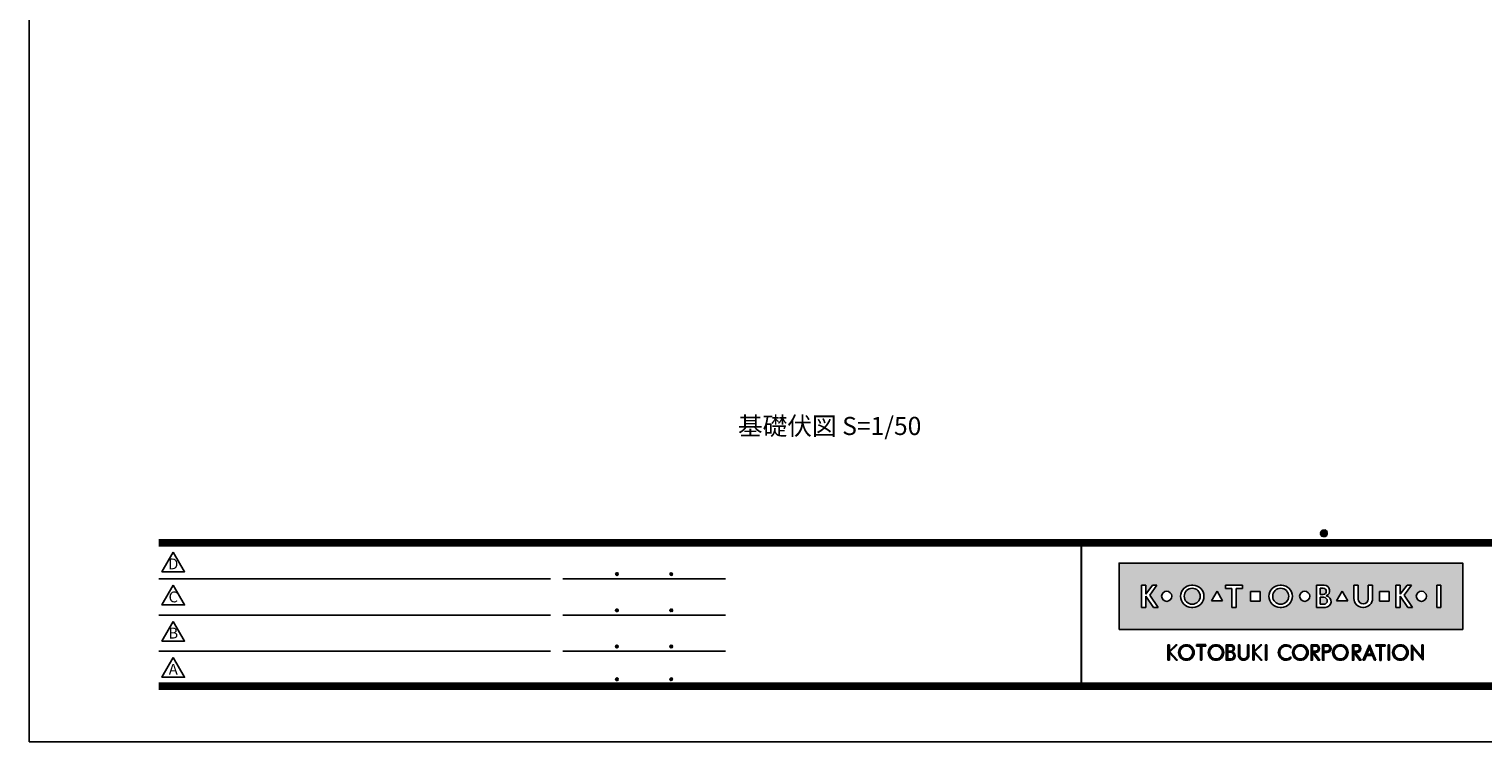
# Model space of a CAD drawing. Extents: x 0 to 21000, y 0 to 14850.
# Drawn here: x 0 to 12056, y 0 to 5911 of the extents above; entities that cross this region are included whole.
import ezdxf
from ezdxf.enums import TextEntityAlignment as Align

# ---------------------------------------------------------------- set-up
doc = ezdxf.new("R2010")
doc.units = 0
doc.header["$LTSCALE"] = 15
doc.layers.get('0').update_dxf_attribs({"linetype": 'CONTINUOUS'})
doc.layers.get('DEFPOINTS').update_dxf_attribs({"linetype": 'CONTINUOUS'})
doc.layers.add('P902', color=185, linetype='CONTINUOUS')
doc.layers.add('P_5DRAWFRAME', color=104, linetype='CONTINUOUS')
doc.styles.add('BIGFONT', font='simplex.shx', dxfattribs={"bigfont": 'bigfont.shx'})

# ---------------------------------------------------------------- blocks, each defined once
blk = doc.blocks.new('DFP3')
h = blk.add_hatch(color=83)
h.paths.add_polyline_path([(180.7771999999999, 29.65329999999994), (180.7771999999999, 18.64834950495063), (237.7772, 18.64834950495063), (237.7772, 29.65329999999994)])
h.paths.add_polyline_path([(204.1796504950495, 24.95080000000035), (204.1796504950495, 23.35084950495056), (202.5796999999999, 23.35084950495056), (202.5796999999999, 24.95080000000001)], flags=16)
h.paths.add_polyline_path([(207.4712594059405, 25.98498316831709), (207.697001980198, 25.98498316831709, -1), (207.697001980198, 22.31666633663386), (207.4712594059405, 22.31666633663386, -1)], flags=16)
h.paths.add_polyline_path([(208.9103683168316, 24.15082475247547, -1), (206.2578930693068, 24.15082475247547, -1)], flags=0)
h.paths.add_polyline_path([(201.2633386138613, 25.9849831683171), (201.2633386138613, 25.42062673267328), (200.2192792079208, 25.42062673267328), (200.2192792079208, 22.31666633663386), (199.4856158415841, 22.31666633663386), (199.4856158415841, 25.42062673267328), (198.4415564356435, 25.42062673267328), (198.4415564356435, 25.98498316831709)], flags=16)
h.paths.add_polyline_path([(212.4028175742573, 24.15082475247547, -1), (210.7228695544553, 24.15082475247547, -1)], flags=16)
h.paths.add_polyline_path([(197.9543973209085, 23.40117101048351), (196.1069333721607, 23.40117101048351), (197.0306653465346, 25.00112150553295)], flags=16)
h.paths.add_polyline_path([(213.5098732673266, 25.9849831683171), (214.7937841584158, 25.98498316831709, -0.8268396299405429), (215.132258940184, 24.21557239597574, -0.9235794106673716), (214.9811397058823, 22.31666633663386), (213.5098732673266, 22.31666633663386)], flags=16)
h.paths.add_polyline_path([(193.0237346534653, 22.31666633663386), (192.7979920792079, 22.31666633663386, -1), (192.7979920792079, 25.98498316831709), (193.0237346534653, 25.98498316831709, -1)], flags=16)
h.paths.add_polyline_path([(214.1588831683168, 25.47706237623782), (214.6385861386138, 25.47706237623782, -1), (214.6385861386138, 24.46122079207927), (214.1588831683168, 24.46122079207927)], flags=0)
h.paths.add_polyline_path([(214.1588831683168, 23.98151782178226), (214.7373485148514, 23.98151782178226, -1.000000696587788), (214.7373485148514, 22.82458712871313), (214.1588831683167, 22.82458712871313)], flags=0)
h.paths.add_polyline_path([(194.237100990099, 24.15082475247547, -1), (191.5846257425742, 24.15082475247547, -1)], flags=0)
h.paths.add_polyline_path([(216.8470323820617, 23.40117101048351), (217.7707643564355, 25.001121505533), (218.6944963308095, 23.40117101048351)], flags=16)
h.paths.add_polyline_path([(189.5181641089108, 24.15082475247547, -1), (187.8382160891088, 24.15082475247547, -1)], flags=16)
h.paths.add_polyline_path([(219.7177940594059, 25.98498316831709), (220.4514574257425, 25.98498316831709), (220.4514574257425, 23.69933960396035, 1.000000186147331), (222.0880910891088, 23.69933960396035), (222.0880910891088, 25.9849831683171), (222.8217544554455, 25.98498316831709), (222.8217544554455, 23.79810198019809, -0.4142135623730698), (221.3403188118811, 22.31666633663386), (221.1992297029703, 22.31666633663386, -0.4142135623731069), (219.7177940594059, 23.79810198019822)], flags=16)
h.paths.add_polyline_path([(187.0697742574257, 25.98498316831709), (185.8689092457776, 24.35977938264444), (187.267299009901, 22.31666633663386), (186.4772, 22.31666633663386), (185.2073980198019, 24.15082475247546), (185.2073980198019, 22.31666633663386), (184.5019524752474, 22.31666633663385), (184.5019524752474, 25.98498316831709), (185.2073980198019, 25.98498316831709), (185.2073980198019, 24.47750579499151), (186.3492172393709, 25.9849831683171)], flags=16)
h.paths.add_polyline_path([(223.9970267326732, 24.95080000000002), (225.5969772277228, 24.95080000000001), (225.5969772277228, 23.35084950495056), (223.9970267326732, 23.35084950495056)], flags=16)
h.paths.add_polyline_path([(226.687596039604, 25.98498316831709), (227.3930415841584, 25.9849831683171), (227.3930415841584, 24.4775057949916), (228.5348608037275, 25.98498316831709), (229.2554178217821, 25.98498316831709), (228.0545528101339, 24.35977938264445), (229.4529425742574, 22.31666633663386), (228.6628435643564, 22.31666633663386), (227.3930415841584, 24.15082475247553), (227.3930415841584, 22.31666633663386), (226.6875960396039, 22.31666633663386)], flags=16)
h.paths.add_polyline_path([(231.7602433168317, 24.15082475247547, -1), (230.0802952970297, 24.15082475247547, -1)], flags=16)
h.paths.add_polyline_path([(233.4880910891088, 25.9849831683171), (234.1653188118812, 25.98498316831709), (234.1653188118811, 22.31666633663385), (233.4880910891088, 22.31666633663386)], flags=16)
for points in [[(188.8907171647544, 13.53735916098693), (189.1165651408755, 13.53735916098692), (189.1165651408755, 14.76717399791187), (190.2463262212482, 13.53735916098693), (190.4721733674334, 13.53735916098693), (189.1998782596873, 14.92233052091695), (190.3994002936616, 16.11713949004919), (190.1735531486242, 16.11713949004919), (189.1165651408755, 15.06430434153457), (189.1165651408755, 16.12412506081215), (188.8907171647544, 16.12412506081215)], [(193.62009298013, 16.12870630717222), (193.6200929801299, 15.89827044520378), (194.2868303126868, 15.89827044520378), (194.2868303126868, 13.53735252149947), (194.5126782888079, 13.53735252149946), (194.5126782888079, 15.89827044520378), (195.1794156213647, 15.89827044520378), (195.1794156213646, 16.12870630717222)], [(200.7873865153659, 16.1241184213247), (200.5615393691806, 16.1241184213247), (200.5615393691806, 14.41141449004919, 0.9993112080576029), (202.3096508572413, 14.41020999000819), (202.3096508572412, 16.1241184213247), (202.0838037110561, 16.1241184213247), (202.0838037110561, 14.41141449004919, -1), (200.7873865153659, 14.41141449004919)], [(209.2881845934089, 13.81794368446969), (209.2881845934089, 14.12892027475158, -2.667269372855936), (209.2881845934089, 15.53256394704789), (209.2881845934089, 15.84354053732978, 2.071285835562603)], [(223.371153347049, 16.10296667409115), (223.371153347049, 15.87711952790606), (224.0378906796058, 15.87711952790607), (224.0378906796058, 13.51620741375338), (224.263738655727, 13.51620741375338), (224.263738655727, 15.87711952790607), (224.9304759882837, 15.87711952790607), (224.9304759882837, 16.10296667409115)]]:
    blk.add_hatch(color=0).paths.add_polyline_path(points)
h = blk.add_hatch(color=0)
h.paths.add_polyline_path([(190.6519715182779, 14.830738791156, 1), (193.2387307786157, 14.830738791156, 1)])
h.paths.add_polyline_path([(193.0128836324305, 14.830738791156, -1.00000013533277), (190.8778186644631, 14.830738791156, -1.00000013533277)], flags=16)
h = blk.add_hatch(color=0)
h.paths.add_polyline_path([(195.5607786528149, 14.830738791156, 1), (198.1475379131527, 14.830738791156, 1)])
h.paths.add_polyline_path([(197.9216907669675, 14.830738791156, -1.00000013533277), (195.7866257990001, 14.830738791156, -1.00000013533277)], flags=16)
h = blk.add_hatch(color=0)
edge = h.paths.add_edge_path(flags=16)
edge.add_line((198.7944098991748, 15.89827044520379), (199.2657164076198, 15.89827127513954))
edge.add_arc((199.2657171527633, 15.47511681969394), 0.4231544554462469, -90.00010089361018, 90.00010089361012, ccw=False)
edge.add_line((199.2657164076198, 15.05196236424835), (198.7944098991748, 15.05196236424835))
edge.add_line((198.7944098991748, 15.05196236424835), (198.7944098991748, 15.89827044520379))
edge = h.paths.add_edge_path(flags=16)
edge.add_line((198.7944098991748, 14.87128448131298), (199.2657164076198, 14.87128448131298))
edge.add_arc((199.2657164076198, 14.31724539424268), 0.5540390870702971, -90, 90, ccw=False)
edge.add_line((199.2657164076198, 13.76320630717238), (198.7944098991748, 13.76320630717238))
edge.add_line((198.7944098991748, 13.76320630717238), (198.7944098991748, 14.87128448131298))
edge = h.paths.add_edge_path()
edge.add_line((198.5685627529896, 16.1241184213247), (199.3334707174625, 16.1241184213247))
edge.add_arc((199.3334707174625, 15.54287112953676), 0.5812472917879354, -90, 90, ccw=False)
edge.add_arc((199.3334707174625, 14.24949149936813), 0.7121323383808971, -90, 90, ccw=False)
edge.add_line((199.3334707174625, 13.53735916098724), (198.5685627529896, 13.53735916098692))
edge.add_line((198.5685627529896, 13.53735916098692), (198.5685627529896, 16.1241184213247))
h = blk.add_hatch(color=0)
h.paths.add_polyline_path([(203.266972828703, 14.92233052091694), (204.4735004932343, 16.1241184213247), (204.247653347049, 16.1241184213247), (203.1836588799552, 15.06430434153459), (203.1836588799553, 16.1241184213247), (202.9712907232867, 16.1241184213247), (202.9712907232867, 13.53735916098692), (203.1836588799553, 13.53735916098692), (203.1836588799552, 14.76717399791191), (204.313419960328, 13.53735916098693), (204.5392679364492, 13.53735916098693)])
h.paths.add_polyline_path([(205.3050016871772, 16.1241184213247), (205.0791545409919, 16.1241184213247), (205.0791545409919, 13.53735916098692), (205.3050016871772, 13.53735916098692)])
h = blk.add_hatch(color=0)
h.paths.add_polyline_path([(209.5578390779751, 14.83074211089973, 1), (212.1446049778004, 14.83074211089973, 1)])
h.paths.add_polyline_path([(211.9187578316151, 14.83074211089973, -1.000000127167677), (209.7836862241603, 14.83074211089973, -1.000000127167677)], flags=16)
h = blk.add_hatch(color=0)
h.paths.add_polyline_path([(212.6219144128614, 13.53735916098692), (212.8477623889827, 13.53735916098692), (212.8477623889827, 14.83074211089974), (213.7832587052317, 13.53735916098692), (214.0592115736069, 13.53735916098692), (213.1511404903222, 14.83074211089974), (213.3857525899145, 14.83074211089973, 1), (213.3857525899145, 16.12412506081216), (212.6219144128615, 16.12412506081216)])
h.paths.add_polyline_path([(212.8477623889827, 15.89827708469125), (213.3857525899145, 15.89827708469124, -1), (213.3857525899144, 15.05658925708469), (212.8477623889826, 15.05658925708481)], flags=16)
h = blk.add_hatch(color=0)
edge = h.paths.add_edge_path()
edge.add_line((214.5233134082022, 16.12412506081216), (215.2871507553193, 16.12412423087619))
edge.add_arc((215.2871500526669, 15.47743317088784), 0.6466910599887343, -89.99993774613267, 89.99993774613267, ccw=False)
edge.add_line((215.2871507553193, 14.83074211089949), (214.7491605543875, 14.83074211089949))
edge.add_line((214.7491605543875, 14.83074211089949), (214.7491605543875, 13.53735916098692))
edge.add_line((214.7491605543875, 13.53735916098692), (214.5233134082022, 13.53735916098692))
edge.add_line((214.5233134082022, 13.53735916098692), (214.5233134082022, 16.12412506081216))
edge = h.paths.add_edge_path(flags=16)
edge.add_line((214.7491605543875, 15.89827708469124), (215.2871507553193, 15.89827708469124))
edge.add_arc((215.2871507553193, 15.47743317088803), 0.4208439138032176, -90, 90, ccw=False)
edge.add_line((215.2871507553193, 15.05658925708481), (214.7491605543875, 15.05658925708481))
edge.add_line((214.7491605543875, 15.05658925708481), (214.7491605543875, 15.89827708469124))
h = blk.add_hatch(color=0)
h.paths.add_polyline_path([(216.1804215910794, 14.83074211089973, 1), (218.7671874909046, 14.83074211089973, 1)])
h.paths.add_polyline_path([(218.5413403447194, 14.83074211089973, -1.000000127167677), (216.4062687372646, 14.83074211089973, -1.000000127167677)], flags=16)
h = blk.add_hatch(color=0)
h.paths.add_polyline_path([(220.0043738188021, 14.83074211089974), (220.2389859183945, 14.83074211089973, 1), (220.2389859183945, 16.12412506081216), (219.4751477413414, 16.12412506081216), (219.4751477413414, 13.53735916098692), (219.7009957174627, 13.53735916098692), (219.7009957174627, 14.83074211089975), (220.6364920337118, 13.53735916098692), (220.9124449020869, 13.53735916098692)])
h.paths.add_polyline_path([(219.7009957174626, 15.05658925708481), (219.7009957174626, 15.89827708469124), (220.2389859183945, 15.89827708469124, -1), (220.2389859183944, 15.05658925708469)], flags=16)
h = blk.add_hatch(color=0)
h.paths.add_polyline_path([(222.2898978723839, 16.12412506081215), (221.2189402427974, 13.53735916098692), (221.4633787838575, 13.53735916098693), (221.7907669317899, 14.32812626931532), (222.7890279830421, 14.32812626931532), (223.1164161309745, 13.53735916098692), (223.3608546720345, 13.53735916098692)])
h.paths.add_polyline_path([(222.2898978723839, 15.53371444636842), (222.6955232509512, 14.55397424543662), (221.8842716638807, 14.55397424543661)], flags=16)
h = blk.add_hatch(color=0)
h.paths.add_polyline_path([(225.626012097777, 16.12412506081215), (225.4001649515919, 16.12412506081215), (225.4001649515919, 13.53735916098692), (225.626012097777, 13.53735916098692)])
h.paths.add_polyline_path([(226.1408147186274, 14.83074211089973, 1), (228.7275806184527, 14.83074211089973, 1)])
h.paths.add_polyline_path([(228.5017334722675, 14.83074211089973, -1.000000127167677), (226.3666618648126, 14.83074211089973, -1.000000127167677)], flags=16)
h.paths.add_polyline_path([(229.2785510174043, 13.53735916098692), (229.5043989935255, 13.53735916098692), (229.5043989935255, 15.57938333105119), (231.2173510756454, 13.53735916098695), (231.2173510756455, 16.12412506081215), (230.9915030995243, 16.12412506081215), (230.9915030995243, 14.0821008907483), (229.2785510174043, 16.12412506081215)])
at = {"color": 0}
for p, q in [((214.1500001919297, 34.59999999999991), (214.7500001919296, 35.19999999999982)), ((214.1500001919297, 34.59999999999991), (214.7500001919296, 34)), ((214.1537481919295, 34.53303800000003), (214.8169621919295, 35.19625200000019)), ((214.1537481919295, 34.66696200000024), (214.8169621919295, 34.00374800000009)), ((214.1547661919297, 34.67547699999977), (214.6745231919297, 35.1952339999998)), ((214.1547661919297, 34.52452300000004), (214.6745231919297, 34.00476600000002)), ((214.1637421919295, 34.47232100000019), (214.8776791919295, 35.18625800000018)), ((214.1637421919295, 34.72767900000008), (214.8776791919295, 34.01374200000009)), ((214.1729561919295, 34.76437699999997), (214.5856231919295, 35.17704400000002)), ((214.1729561919295, 34.43562299999985), (214.5856231919295, 34.02295599999979)), ((214.1787211919296, 34.41658899999993), (214.9334111919296, 35.17127900000014)), ((214.1787211919296, 34.78341099999989), (214.9334111919296, 34.02872100000013)), ((214.1979081919297, 34.36506499999996), (214.9849351919295, 35.15209199999981)), ((214.1979081919297, 34.83493499999986), (214.9849351919295, 34.04790800000001)), ((214.2208011919295, 34.31724799999984), (215.0327521919297, 35.12919899999997)), ((214.2208011919295, 34.88275199999998), (215.0327521919297, 34.07080099999985)), ((214.2210101919296, 34.88314200000013), (214.4668581919296, 35.12899000000016)), ((214.2210101919296, 34.31685800000014), (214.4668581919296, 34.07101000000011)), ((214.2470671919296, 34.27280299999984), (215.0771971919297, 35.10293300000012)), ((214.2470671919296, 34.92719699999998), (215.0771971919297, 34.09706700000015)), ((214.2764861919296, 34.23151099999995), (215.1184891919295, 35.07351400000016)), ((214.2764861919296, 34.96848899999986), (215.1184891919295, 34.12648600000011)), ((214.3089261919297, 34.19324000000006), (215.1567601919294, 35.04107400000021)), ((214.3089261919297, 35.00676000000021), (215.1567601919294, 34.15892600000006)), ((214.3443241919297, 35.04207200000019), (215.1920721919296, 34.19432400000005)), ((214.3443241919297, 34.15792800000008), (215.1920721919296, 35.00567599999977)), ((214.3826831919296, 35.07442399999991), (215.2244241919296, 34.23268300000018)), ((214.3826831919296, 34.12557599999991), (215.2244241919296, 34.96731700000009)), ((214.4240651919297, 35.10375199999999), (215.2537521919297, 34.27406500000006)), ((214.4240651919297, 34.09624799999983), (215.2537521919297, 34.92593500000021)), ((214.4686061919295, 35.12992200000008), (215.2799221919298, 34.31860599999982)), ((214.4686061919295, 34.07007800000019), (215.2799221919298, 34.881394)), ((214.5165271919296, 35.15271200000007), (215.3027121919297, 34.36652700000013)), ((214.5165271919296, 34.04728800000021), (215.3027121919297, 34.83347300000014)), ((214.5681661919296, 35.17178400000012), (215.3217841919296, 34.41816599999993)), ((214.5681661919296, 34.02821600000016), (215.3217841919296, 34.78183399999989)), ((214.6240321919298, 35.18662799999993), (215.3366281919296, 34.47403200000008)), ((214.6240321919298, 34.01337199999989), (215.3366281919296, 34.72596800000019)), ((214.6849121919298, 35.19645899999978), (215.3464591919295, 34.53491200000008)), ((214.6849121919298, 34.00354100000004), (215.3464591919295, 34.6650880000002)), ((214.7520851919297, 35.19999599999983), (215.3499961919295, 34.60208499999999)), ((214.7520851919297, 34.00000399999999), (215.3499961919295, 34.59791499999983)), ((214.8278661919297, 35.19492600000012), (215.3449261919296, 34.67786599999999)), ((214.8278661919297, 34.00507400000015), (215.3449261919296, 34.52213399999982)), ((214.9172991919295, 35.17620399999987), (215.3262041919295, 34.76729900000009)), ((214.9172991919295, 34.02379599999995), (215.3262041919295, 34.43270100000018)), ((215.0376741919297, 35.12653899999987), (215.2765391919295, 34.88767400000006)), ((215.0376741919297, 34.07346099999995), (215.2765391919295, 34.31232600000021)), ((21.5, 33.5), (408, 33.5)), ((21.5, 33.44999999999982), (408, 33.44999999999982)), ((21.5, 33.40000000000009), (408, 33.40000000000009)), ((21.5, 33.34999999999991), (408, 33.34999999999991)), ((21.5, 33.30000000000018), (408, 33.30000000000018)), ((21.5, 33.25), (408, 33.25)), ((21.5, 33.19999999999982), (408, 33.19999999999982)), ((21.5, 33.15000000000009), (408, 33.15000000000009)), ((21.5, 33.09999999999991), (408, 33.09999999999991)), ((21.5, 33.05000000000018), (408, 33.05000000000018)), ((21.5, 33), (408, 33)), ((21.5, 32.94999999999982), (408, 32.94999999999982)), ((21.5, 32.90000000000009), (408, 32.90000000000009)), ((21.5, 32.84999999999991), (408, 32.84999999999991)), ((21.5, 32.80000000000018), (408, 32.80000000000018)), ((21.5, 32.75), (408, 32.75)), ((21.5, 32.69999999999982), (408, 32.69999999999982)), ((21.5, 32.65000000000009), (408, 32.65000000000009)), ((21.5, 32.59999999999991), (408, 32.59999999999991)), ((21.5, 32.55000000000018), (408, 32.55000000000018)), ((21.5, 32.5), (408, 32.5)), ((174.4749999999999, 33), (174.4749999999999, 9)), ((174.5250000000001, 33), (174.5250000000001, 9)), ((21.5, 27.02500000000009), (86.5, 27.02500000000009)), ((88.5, 27.02500000000009), (115.5, 27.02500000000009)), ((97.25, 27.82499999999982), (97.5, 28.07499999999982)), ((97.25, 27.82499999999982), (97.5, 27.57499999999982)), ((97.25799400000005, 27.76228399999991), (97.56271599999991, 28.06700600000022)), ((97.25799400000005, 27.88771600000018), (97.56271599999991, 27.58299399999987)), ((97.26523899999984, 27.91094999999996), (97.41404999999986, 28.05976099999998)), ((97.26523899999984, 27.73905000000013), (97.41404999999986, 27.59023900000011)), ((97.27747700000009, 27.71105500000021), (97.61394500000006, 28.04752300000018)), ((97.27747700000009, 27.93894499999988), (97.61394500000006, 27.60247699999991)), ((97.30530599999997, 27.66817399999991), (97.65682599999991, 28.01969400000007)), ((97.30530599999997, 27.98182600000018), (97.65682599999991, 27.63030600000002)), ((97.34040899999991, 28.01743399999987), (97.69243400000005, 27.66540900000018)), ((97.34040899999991, 27.63256600000022), (97.69243400000005, 27.98459099999991)), ((97.38275299999987, 28.04580100000021), (97.72080099999994, 27.70775300000014)), ((97.38275299999987, 27.60419899999988), (97.72080099999994, 27.94224699999995)), ((97.4333200000001, 28.06594399999994), (97.74094400000013, 27.75831999999991)), ((97.4333200000001, 27.58405600000015), (97.74094400000013, 27.89168000000018)), ((97.49502400000006, 28.07495000000017), (97.7499499999999, 27.8200240000001)), ((97.49502400000006, 27.57504999999992), (97.7499499999999, 27.82997599999999)), ((97.57824600000004, 28.06244000000015), (97.73743999999988, 27.90324599999985)), ((97.57824600000004, 27.58755999999994), (97.73743999999988, 27.74675399999978)), ((106.25, 27.82499999999982), (106.5, 28.07499999999982)), ((106.25, 27.82499999999982), (106.5, 27.57499999999982)), ((106.2579940000001, 27.76228399999991), (106.5627159999999, 28.06700600000022)), ((106.2579940000001, 27.88771600000018), (106.5627159999999, 27.58299399999987)), ((106.2652390000001, 27.91094999999996), (106.4140499999999, 28.05976099999998)), ((106.2652390000001, 27.73905000000013), (106.4140499999999, 27.59023900000011)), ((106.2774770000001, 27.71105500000021), (106.6139450000001, 28.04752300000018)), ((106.2774770000001, 27.93894499999988), (106.6139450000001, 27.60247699999991)), ((106.305306, 27.66817399999991), (106.6568259999999, 28.01969400000007)), ((106.305306, 27.98182600000018), (106.6568259999999, 27.63030600000002)), ((106.3404089999999, 28.01743399999987), (106.692434, 27.66540900000018)), ((106.3404089999999, 27.63256600000022), (106.692434, 27.98459099999991)), ((106.3827529999999, 28.04580100000021), (106.7208009999999, 27.70775300000014)), ((106.3827529999999, 27.60419899999988), (106.7208009999999, 27.94224699999995)), ((106.4333200000001, 28.06594399999994), (106.7409440000001, 27.75831999999991)), ((106.4333200000001, 27.58405600000015), (106.7409440000001, 27.89168000000018)), ((106.4950240000001, 28.07495000000017), (106.7499499999999, 27.8200240000001)), ((106.4950240000001, 27.57504999999992), (106.7499499999999, 27.82997599999999)), ((106.578246, 28.06244000000015), (106.7374399999999, 27.90324599999985)), ((106.578246, 27.58755999999994), (106.7374399999999, 27.74675399999978)), ((97.25, 21.82499999999982), (97.5, 22.07499999999982)), ((97.25, 21.82499999999982), (97.5, 21.57499999999982)), ((97.25799400000005, 21.76228399999991), (97.56271599999991, 22.06700600000022)), ((97.25799400000005, 21.88771600000018), (97.56271599999991, 21.58299399999987)), ((97.26523899999984, 21.91094999999996), (97.41404999999986, 22.05976099999998)), ((97.26523899999984, 21.73905000000013), (97.41404999999986, 21.59023900000011)), ((97.27747700000009, 21.71105500000021), (97.61394500000006, 22.04752300000018)), ((97.27747700000009, 21.93894499999988), (97.61394500000006, 21.60247699999991)), ((97.30530599999997, 21.66817399999991), (97.65682599999991, 22.01969400000007)), ((97.30530599999997, 21.98182600000018), (97.65682599999991, 21.63030600000002)), ((97.34040899999991, 22.01743399999987), (97.69243400000005, 21.66540900000018)), ((97.34040899999991, 21.63256600000022), (97.69243400000005, 21.98459099999991)), ((97.38275299999987, 22.04580100000021), (97.72080099999994, 21.70775300000014)), ((97.38275299999987, 21.60419899999988), (97.72080099999994, 21.94224699999995)), ((97.4333200000001, 22.06594399999994), (97.74094400000013, 21.75831999999991)), ((97.4333200000001, 21.58405600000015), (97.74094400000013, 21.89168000000018)), ((97.49502400000006, 22.07495000000017), (97.7499499999999, 21.8200240000001)), ((97.49502400000006, 21.57504999999992), (97.7499499999999, 21.82997599999999)), ((97.57824600000004, 22.06244000000015), (97.73743999999988, 21.90324599999985)), ((97.57824600000004, 21.58755999999994), (97.73743999999988, 21.74675399999978)), ((106.25, 21.82499999999982), (106.5, 22.07499999999982)), ((106.25, 21.82499999999982), (106.5, 21.57499999999982)), ((106.2579940000001, 21.76228399999991), (106.5627159999999, 22.06700600000022)), ((106.2579940000001, 21.88771600000018), (106.5627159999999, 21.58299399999987)), ((106.2652390000001, 21.91094999999996), (106.4140499999999, 22.05976099999998)), ((106.2652390000001, 21.73905000000013), (106.4140499999999, 21.59023900000011)), ((106.2774770000001, 21.71105500000021), (106.6139450000001, 22.04752300000018)), ((106.2774770000001, 21.93894499999988), (106.6139450000001, 21.60247699999991)), ((106.305306, 21.66817399999991), (106.6568259999999, 22.01969400000007)), ((106.305306, 21.98182600000018), (106.6568259999999, 21.63030600000002)), ((106.3404089999999, 22.01743399999987), (106.692434, 21.66540900000018)), ((106.3404089999999, 21.63256600000022), (106.692434, 21.98459099999991)), ((106.3827529999999, 22.04580100000021), (106.7208009999999, 21.70775300000014)), ((106.3827529999999, 21.60419899999988), (106.7208009999999, 21.94224699999995)), ((106.4333200000001, 22.06594399999994), (106.7409440000001, 21.75831999999991)), ((106.4333200000001, 21.58405600000015), (106.7409440000001, 21.89168000000018)), ((106.4950240000001, 22.07495000000017), (106.7499499999999, 21.8200240000001)), ((106.4950240000001, 21.57504999999992), (106.7499499999999, 21.82997599999999)), ((106.578246, 22.06244000000015), (106.7374399999999, 21.90324599999985)), ((106.578246, 21.58755999999994), (106.7374399999999, 21.74675399999978)), ((21.5, 21.02500000000009), (86.5, 21.02500000000009)), ((88.5, 21.02500000000009), (115.5, 21.02500000000009)), ((21.5, 15.02500000000009), (86.5, 15.02500000000009)), ((88.5, 15.02500000000009), (115.5, 15.02500000000009)), ((97.25, 15.82499999999982), (97.5, 16.07499999999982)), ((97.25, 15.82499999999982), (97.5, 15.57499999999982)), ((97.25799400000005, 15.76228399999991), (97.56271599999991, 16.06700600000022)), ((97.25799400000005, 15.88771600000018), (97.56271599999991, 15.58299399999987)), ((97.26523899999984, 15.91094999999996), (97.41404999999986, 16.05976099999998)), ((97.26523899999984, 15.73905000000013), (97.41404999999986, 15.59023900000011)), ((97.27747700000009, 15.71105500000021), (97.61394500000006, 16.04752300000018)), ((97.27747700000009, 15.93894499999988), (97.61394500000006, 15.60247699999991)), ((97.30530599999997, 15.66817399999991), (97.65682599999991, 16.01969400000007)), ((97.30530599999997, 15.98182600000018), (97.65682599999991, 15.63030600000002)), ((97.34040899999991, 16.01743399999987), (97.69243400000005, 15.66540900000018)), ((97.34040899999991, 15.63256600000022), (97.69243400000005, 15.98459099999991)), ((97.38275299999987, 16.04580100000021), (97.72080099999994, 15.70775300000014)), ((97.38275299999987, 15.60419899999988), (97.72080099999994, 15.94224699999995)), ((97.4333200000001, 16.06594399999994), (97.74094400000013, 15.75831999999991)), ((97.4333200000001, 15.58405600000015), (97.74094400000013, 15.89168000000018)), ((97.49502400000006, 16.07495000000017), (97.7499499999999, 15.8200240000001)), ((97.49502400000006, 15.57504999999992), (97.7499499999999, 15.82997599999999)), ((97.57824600000004, 16.06244000000015), (97.73743999999988, 15.90324599999985)), ((97.57824600000004, 15.58755999999994), (97.73743999999988, 15.74675399999978)), ((106.25, 15.82499999999982), (106.5, 16.07499999999982)), ((106.25, 15.82499999999982), (106.5, 15.57499999999982)), ((106.2579940000001, 15.76228399999991), (106.5627159999999, 16.06700600000022)), ((106.2579940000001, 15.88771600000018), (106.5627159999999, 15.58299399999987)), ((106.2652390000001, 15.91094999999996), (106.4140499999999, 16.05976099999998)), ((106.2652390000001, 15.73905000000013), (106.4140499999999, 15.59023900000011)), ((106.2774770000001, 15.71105500000021), (106.6139450000001, 16.04752300000018)), ((106.2774770000001, 15.93894499999988), (106.6139450000001, 15.60247699999991)), ((106.305306, 15.66817399999991), (106.6568259999999, 16.01969400000007)), ((106.305306, 15.98182600000018), (106.6568259999999, 15.63030600000002)), ((106.3404089999999, 16.01743399999987), (106.692434, 15.66540900000018)), ((106.3404089999999, 15.63256600000022), (106.692434, 15.98459099999991)), ((106.3827529999999, 16.04580100000021), (106.7208009999999, 15.70775300000014)), ((106.3827529999999, 15.60419899999988), (106.7208009999999, 15.94224699999995)), ((106.4333200000001, 16.06594399999994), (106.7409440000001, 15.75831999999991)), ((106.4333200000001, 15.58405600000015), (106.7409440000001, 15.89168000000018)), ((106.4950240000001, 16.07495000000017), (106.7499499999999, 15.8200240000001)), ((106.4950240000001, 15.57504999999992), (106.7499499999999, 15.82997599999999)), ((106.578246, 16.06244000000015), (106.7374399999999, 15.90324599999985)), ((106.578246, 15.58755999999994), (106.7374399999999, 15.74675399999978)), ((188.8907171647544, 16.12412506081215), (189.1165651408755, 16.12412506081215)), ((188.8907171647544, 13.53735916098692), (188.8907171647544, 16.1241184213247)), ((189.1165651408755, 15.06430434153457), (190.1805596079692, 16.1241184213247)), ((189.1165651408755, 15.06430434153457), (189.1165651408755, 16.1241184213247)), ((189.1165651408755, 14.76717399791187), (190.2463262212482, 13.53735916098692)), ((189.1165651408755, 13.53735916098692), (189.1165651408755, 14.76717399791187)), ((189.1998782596873, 14.92233052091694), (190.4064067541544, 16.1241184213247)), ((189.1998782596873, 14.92233052091694), (190.4721733674335, 13.53735916098692)), ((190.3993937955056, 16.11713949004919), (190.173552458872, 16.11713949004919)), ((190.1805662474568, 16.12412506081215), (190.4064067541544, 16.12412506081215)), ((195.1794156213647, 16.12870630717222), (193.6200929801299, 16.12870630717222)), ((193.6200929801299, 15.89827044520378), (193.6200929801299, 16.1241184213247)), ((193.6200929801299, 15.89827044520378), (194.2868303126868, 15.89827044520378)), ((194.2868303126868, 15.89827044520378), (194.2868303126868, 13.53735916098692)), ((194.5126782888079, 15.89827044520378), (194.5126782888079, 13.53735916098692)), ((194.5126782888079, 15.89827044520378), (195.1794156213647, 15.89827044520378)), ((195.1794156213647, 15.89827044520378), (195.1794156213647, 16.1241184213247)), ((200.5615393691806, 16.1241184213247), (200.5615393691806, 14.41141449004919)), ((200.5615393691806, 16.1241184213247), (200.7873865153659, 16.1241184213247)), ((200.7873865153659, 16.1241184213247), (200.7873865153659, 14.41141449004919)), ((202.0838037110561, 14.41141449004919), (202.0838037110561, 16.1241184213247)), ((202.0838037110561, 16.1241184213247), (202.3096508572413, 16.1241184213247)), ((202.3096508572413, 16.1241184213247), (202.3096508572413, 14.41261899202532)), ((202.9712907232867, 16.1241184213247), (203.1836588799553, 16.1241184213247)), ((202.9712907232867, 13.53735916098692), (202.9712907232867, 16.1241184213247)), ((203.1836588799553, 15.06430434153457), (203.1836588799553, 16.1241184213247)), ((203.1836588799553, 15.06430434153457), (204.247653347049, 16.1241184213247)), ((203.1836588799553, 13.53735916098692), (203.1836588799553, 14.76717399791187)), ((203.1836588799553, 14.76717399791187), (204.313419960328, 13.53735916098692)), ((203.266972828703, 14.92233052091694), (204.4735004932343, 16.1241184213247)), ((203.266972828703, 14.92233052091694), (204.5392679364492, 13.53735916098692)), ((204.247653347049, 16.1241184213247), (204.4735004932343, 16.1241184213247)), ((205.0791545409919, 13.53735916098692), (205.0791545409919, 16.1241184213247)), ((205.0791545409919, 16.1241184213247), (205.3050016871772, 16.1241184213247)), ((205.3050016871772, 13.53735916098692), (205.3050016871772, 16.1241184213247)), ((209.2881845934089, 15.53256332522697), (209.2881845934089, 15.84354031998514)), ((222.2898978723839, 16.12412506081215), (221.2189402427975, 13.53735916098692)), ((221.8842716638807, 14.55397424543661), (222.2898978723839, 15.53371444636832)), ((222.6955232509512, 14.55397424543661), (221.8842716638807, 14.55397424543661)), ((222.2898978723839, 16.12412506081215), (223.3608546720345, 13.53735916098692)), ((222.6955232509512, 14.55397424543661), (222.2898978723839, 15.53371444636832)), ((224.9304759882837, 16.10755455993867), (223.371153347049, 16.10755455993867)), ((224.9304759882837, 16.10296667409115), (223.371153347049, 16.10296667409115)), ((223.371153347049, 15.87711952790607), (223.371153347049, 16.10296667409115)), ((223.371153347049, 15.87711952790607), (224.0378906796058, 15.87711952790607)), ((224.0378906796058, 15.87711952790607), (224.0378906796058, 13.51620741375338)), ((224.263738655727, 15.87711952790607), (224.263738655727, 13.51620741375338)), ((224.263738655727, 15.87711952790607), (224.9304759882837, 15.87711952790607)), ((224.9304759882837, 15.87711952790607), (224.9304759882837, 16.10296667409115)), ((225.4001649515919, 16.12412506081215), (225.4001649515919, 13.53735916098692)), ((225.4001649515919, 16.12412506081215), (225.626012097777, 16.12412506081215)), ((225.626012097777, 16.12412506081215), (225.626012097777, 13.53735916098692)), ((229.2785510174043, 13.53735916098692), (229.2785510174043, 16.12412506081215)), ((229.2785510174043, 16.12412506081215), (230.9915030995243, 14.08210089074827)), ((229.5043989935255, 13.53735916098692), (229.5043989935255, 15.57938333105119)), ((231.2173510756454, 13.53735916098692), (229.5043989935255, 15.57938333105119)), ((230.9915030995243, 14.08210089074827), (230.9915030995243, 16.12412506081215)), ((230.9915030995243, 16.12412506081215), (231.2173510756454, 16.12412506081215)), ((231.2173510756454, 13.53735916098692), (231.2173510756454, 16.12412506081215)), ((188.8907171647544, 13.53735916098692), (189.1165651408755, 13.53735916098692)), ((190.2463262212482, 13.53735916098692), (190.4721733674335, 13.53735916098692)), ((194.2868303126868, 13.53735252149946), (194.5126782888079, 13.53735252149946)), ((202.9712907232867, 13.53735916098692), (203.1836588799553, 13.53735916098692)), ((204.313419960328, 13.53735916098692), (204.5392679364492, 13.53735916098692)), ((205.0791545409919, 13.53735916098692), (205.3050016871772, 13.53735916098692)), ((209.2881845934089, 13.81794390181394), (209.2881845934089, 14.12892089657249)), ((221.2189402427975, 13.53735916098692), (221.4633787838575, 13.53735916098692)), ((221.4633787838575, 13.53735916098692), (221.7907669317899, 14.32812626931532)), ((222.789027983042, 14.32812626931532), (221.7907669317899, 14.32812626931532)), ((223.1164161309745, 13.53735916098692), (222.789027983042, 14.32812626931532)), ((223.1164161309745, 13.53735916098692), (223.3608546720345, 13.53735916098692)), ((224.0378906796058, 13.51620741375338), (224.263738655727, 13.51620741375338)), ((225.4001649515919, 13.53735916098692), (225.626012097777, 13.53735916098692)), ((229.2785510174043, 13.53735916098692), (229.5043989935255, 13.53735916098692)), ((21.5, 9.75), (408, 9.75)), ((21.5, 9.699999999999818), (408, 9.699999999999818)), ((21.5, 9.650000000000091), (408, 9.650000000000091)), ((97.25, 10.40000000000009), (97.5, 10.65000000000009)), ((97.25, 10.40000000000009), (97.5, 10.15000000000009)), ((97.25799400000005, 10.33728400000018), (97.56271599999991, 10.64200600000004)), ((97.25799400000005, 10.462716), (97.56271599999991, 10.15799400000014)), ((97.26523899999984, 10.48595000000023), (97.41404999999986, 10.6347609999998)), ((97.26523899999984, 10.31404999999995), (97.41404999999986, 10.16523899999993)), ((97.27747700000009, 10.28605500000003), (97.61394500000006, 10.622523)), ((97.27747700000009, 10.51394500000015), (97.61394500000006, 10.17747700000018)), ((97.30530599999997, 10.24317400000018), (97.65682599999991, 10.59469399999989)), ((97.30530599999997, 10.556826), (97.65682599999991, 10.20530599999984)), ((97.34040899999991, 10.59243400000014), (97.69243400000005, 10.240409)), ((97.34040899999991, 10.20756600000004), (97.69243400000005, 10.55959100000018)), ((97.38275299999987, 10.62080100000003), (97.72080099999994, 10.28275299999996)), ((97.38275299999987, 10.17919900000015), (97.72080099999994, 10.51724699999977)), ((97.4333200000001, 10.64094399999976), (97.74094400000013, 10.33332000000019)), ((97.4333200000001, 10.15905599999996), (97.74094400000013, 10.46668)), ((97.49502400000006, 10.64994999999999), (97.7499499999999, 10.39502399999992)), ((97.49502400000006, 10.15005000000019), (97.7499499999999, 10.40497599999981)), ((97.57824600000004, 10.63743999999997), (97.73743999999988, 10.47824600000013)), ((97.57824600000004, 10.16256000000021), (97.73743999999988, 10.32175400000006)), ((106.25, 10.40000000000009), (106.5, 10.65000000000009)), ((106.25, 10.40000000000009), (106.5, 10.15000000000009)), ((106.2579940000001, 10.33728400000018), (106.5627159999999, 10.64200600000004)), ((106.2579940000001, 10.462716), (106.5627159999999, 10.15799400000014)), ((106.2652390000001, 10.48595000000023), (106.4140499999999, 10.6347609999998)), ((106.2652390000001, 10.31404999999995), (106.4140499999999, 10.16523899999993)), ((106.2774770000001, 10.28605500000003), (106.6139450000001, 10.622523)), ((106.2774770000001, 10.51394500000015), (106.6139450000001, 10.17747700000018)), ((106.305306, 10.24317400000018), (106.6568259999999, 10.59469399999989)), ((106.305306, 10.556826), (106.6568259999999, 10.20530599999984)), ((106.3404089999999, 10.59243400000014), (106.692434, 10.240409)), ((106.3404089999999, 10.20756600000004), (106.692434, 10.55959100000018)), ((106.3827529999999, 10.62080100000003), (106.7208009999999, 10.28275299999996)), ((106.3827529999999, 10.17919900000015), (106.7208009999999, 10.51724699999977)), ((106.4333200000001, 10.64094399999976), (106.7409440000001, 10.33332000000019)), ((106.4333200000001, 10.15905599999996), (106.7409440000001, 10.46668)), ((106.4950240000001, 10.64994999999999), (106.7499499999999, 10.39502399999992)), ((106.4950240000001, 10.15005000000019), (106.7499499999999, 10.40497599999981)), ((106.578246, 10.63743999999997), (106.7374399999999, 10.47824600000013)), ((106.578246, 10.16256000000021), (106.7374399999999, 10.32175400000006)), ((21.5, 9.599999999999909), (408, 9.599999999999909)), ((21.5, 9.550000000000182), (408, 9.550000000000182)), ((21.5, 9.5), (408, 9.5)), ((21.5, 9.449999999999818), (408, 9.449999999999818)), ((21.5, 9.400000000000091), (408, 9.400000000000091)), ((21.5, 9.349999999999909), (408, 9.349999999999909)), ((21.5, 9.300000000000182), (408, 9.300000000000182)), ((21.5, 9.25), (408, 9.25)), ((21.5, 9.199999999999818), (408, 9.199999999999818)), ((21.5, 9.150000000000091), (408, 9.150000000000091)), ((21.5, 9.099999999999909), (408, 9.099999999999909)), ((21.5, 9.050000000000182), (408, 9.050000000000182)), ((21.5, 9), (408, 9)), ((21.5, 8.949999999999818), (408, 8.949999999999818)), ((21.5, 8.900000000000091), (408, 8.900000000000091)), ((21.5, 8.849999999999909), (408, 8.849999999999909)), ((21.5, 8.800000000000182), (408, 8.800000000000182)), ((21.5, 8.75), (408, 8.75))]:
    blk.add_line(p, q, dxfattribs=at)
at = {"color": 83}
for p, q in [((184.5019524752474, 25.98498316831709), (185.2073980198019, 25.98498316831709)), ((184.5019524752474, 22.31666633663386), (184.5019524752474, 25.98498316831709)), ((186.3492172393709, 25.98498316831709), (185.2073980198019, 24.47750579499154)), ((185.2073980198019, 24.47750579499154), (185.2073980198019, 25.98498316831709)), ((185.2073980198019, 24.15082475247547), (186.4772, 22.31666633663386)), ((185.2073980198019, 22.31666633663386), (185.2073980198019, 24.15082475247547)), ((187.0697742574257, 25.98498316831709), (185.8689092457775, 24.35977938264443)), ((187.267299009901, 22.31666633663386), (185.8689092457775, 24.35977938264443)), ((186.3492172393709, 25.98498316831709), (187.0697742574257, 25.98498316831709)), ((192.7979920792079, 25.98498316831709), (193.0237346534653, 25.98498316831709)), ((197.0306653465346, 25.00112150553296), (196.1069333721607, 23.40117101048351)), ((197.0306653465346, 25.00112150553296), (197.9543973209085, 23.40117101048351)), ((198.4415564356435, 25.42062673267328), (198.4415564356435, 25.98498316831709)), ((198.4415564356435, 25.98498316831709), (201.2633386138613, 25.98498316831709)), ((199.4856158415841, 25.42062673267328), (198.4415564356435, 25.42062673267328)), ((199.4856158415841, 22.31666633663386), (199.4856158415841, 25.42062673267328)), ((200.2192792079208, 25.42062673267328), (200.2192792079208, 22.31666633663386)), ((201.2633386138613, 25.42062673267328), (200.2192792079208, 25.42062673267328)), ((201.2633386138613, 25.98498316831709), (201.2633386138613, 25.42062673267328)), ((202.5796999999999, 24.95080000000002), (204.1796504950495, 24.95080000000002)), ((202.5796999999999, 23.35084950495056), (202.5796999999999, 24.95080000000002)), ((204.1796504950495, 24.95080000000002), (204.1796504950495, 23.35084950495056)), ((207.4712594059405, 25.98498316831709), (207.697001980198, 25.98498316831709)), ((214.7937841584158, 25.98498316831709), (213.5098732673266, 25.98498316831709)), ((213.5098732673266, 22.31666633663386), (213.5098732673266, 25.98498316831709)), ((214.1588831683168, 24.46122079207927), (214.1588831683168, 25.47706237623782)), ((214.1588831683168, 25.47706237623782), (214.6385861386138, 25.47706237623782)), ((214.1588831683168, 24.46122079207927), (214.6385861386138, 24.46122079207927)), ((217.7707643564356, 25.00112150553296), (216.8470323820617, 23.40117101048351)), ((217.7707643564356, 25.00112150553296), (218.6944963308095, 23.40117101048351)), ((219.7177940594059, 25.98498316831709), (220.4514574257425, 25.98498316831709)), ((219.7177940594059, 25.98498316831709), (219.7177940594059, 23.7981019801981)), ((220.4514574257425, 25.98498316831709), (220.4514574257425, 23.69933960396035)), ((222.8217544554455, 25.98498316831709), (222.0880910891088, 25.98498316831709)), ((222.0880910891088, 25.98498316831709), (222.0880910891088, 23.69933960396035)), ((222.8217544554455, 25.98498316831709), (222.8217544554455, 23.7981019801981)), ((223.9970267326732, 23.35084950495056), (223.9970267326732, 24.95080000000002)), ((223.9970267326732, 24.95080000000002), (225.5969772277228, 24.95080000000002)), ((225.5969772277228, 24.95080000000002), (225.5969772277228, 23.35084950495056)), ((226.6875960396039, 25.98498316831709), (227.3930415841584, 25.98498316831709)), ((226.6875960396039, 22.31666633663386), (226.6875960396039, 25.98498316831709)), ((228.5348608037274, 25.98498316831709), (227.3930415841584, 24.47750579499154)), ((227.3930415841584, 24.47750579499154), (227.3930415841584, 25.98498316831709)), ((227.3930415841584, 22.31666633663386), (227.3930415841584, 24.15082475247547)), ((227.3930415841584, 24.15082475247547), (228.6628435643564, 22.31666633663386)), ((229.2554178217821, 25.98498316831709), (228.0545528101339, 24.35977938264443)), ((229.4529425742574, 22.31666633663386), (228.0545528101339, 24.35977938264443)), ((228.5348608037274, 25.98498316831709), (229.2554178217821, 25.98498316831709)), ((233.4880910891088, 22.31666633663386), (233.4880910891088, 25.98498316831709)), ((233.4880910891088, 25.98498316831709), (234.1653188118811, 25.98498316831709)), ((234.1653188118811, 25.98498316831709), (234.1653188118811, 22.31666633663386)), ((184.5019524752474, 22.31666633663386), (185.2073980198019, 22.31666633663386)), ((186.4772, 22.31666633663386), (187.267299009901, 22.31666633663386)), ((192.7979920792079, 22.31666633663386), (193.0237346534653, 22.31666633663386)), ((196.1069333721607, 23.40117101048351), (197.9543973209085, 23.40117101048351)), ((200.2192792079208, 22.31666633663386), (199.4856158415841, 22.31666633663386)), ((204.1796504950495, 23.35084950495056), (202.5796999999999, 23.35084950495056)), ((207.4712594059405, 22.31666633663386), (207.697001980198, 22.31666633663386)), ((214.9811397058823, 22.31666633663386), (213.5098732673266, 22.31666633663386)), ((214.1588831683168, 23.98151782178226), (214.7373485148514, 23.98151782178226)), ((214.1588831683168, 23.98151782178226), (214.1588831683168, 22.82458712871313)), ((214.1588831683168, 22.82458712871313), (214.7373485148514, 22.82458712871313)), ((216.8470323820617, 23.40117101048351), (218.6944963308095, 23.40117101048351)), ((221.1992297029703, 22.31666633663386), (221.3403188118812, 22.31666633663386)), ((225.5969772277228, 23.35084950495056), (223.9970267326732, 23.35084950495056)), ((226.6875960396039, 22.31666633663386), (227.3930415841584, 22.31666633663386)), ((228.6628435643564, 22.31666633663386), (229.4529425742574, 22.31666633663386)), ((234.1653188118811, 22.31666633663386), (233.4880910891088, 22.31666633663386))]:
    blk.add_line(p, q, dxfattribs=at)
for points in [[(23.91470288034736, 31.44768728129046), (22.04408800817297, 28.20768728129046), (25.78531775252175, 28.20768728129046)], [(23.91470288034736, 25.97268728129055), (22.04408800817297, 22.73268728129055), (25.78531775252175, 22.73268728129055)], [(23.91470288034736, 19.97268728129055), (22.04408800817297, 16.73268728129055), (25.78531775252175, 16.73268728129055)], [(23.91470288034736, 13.97268728129055), (22.04408800817297, 10.73268728129055), (25.78531775252175, 10.73268728129055)]]:
    blk.add_lwpolyline(points, close=True)
blk.add_lwpolyline([(180.7771999999999, 18.64834950495063), (237.7772, 18.64834950495063), (237.7772, 29.65329999999994), (180.7771999999999, 29.65329999999994)], close=True, dxfattribs=at)
at = {"color": 0}
for points in [[(199.3334707174625, 14.96162383774903, -1), (199.3334707174625, 13.53735916098724), (198.5685627529896, 13.53735916098692), (198.5685627529896, 16.1241184213247)], [(198.5685627529896, 16.1241184213247), (199.3334707174625, 16.1241184213247, -1), (199.3334707174625, 14.96162383774882, -0.2926436946032611)], [(198.7944098991748, 15.89827044520379), (199.2657164076198, 15.89827127513954, -1.000001760927264), (199.2657164076198, 15.05196236424835), (198.7944098991748, 15.05196236424835), (198.7944098991748, 15.89827044520379)], [(198.7944098991748, 14.87128448131298), (199.2657164076198, 14.87128448131298, -1), (199.2657164076198, 13.76320630717238), (198.7944098991748, 13.76320630717238), (198.7944098991748, 14.87128448131298)], [(212.6219144128614, 16.12412506081216), (213.3857525899145, 16.12412506081216, -1.000000000000001), (213.3857525899145, 14.83074211089973), (213.1511404903222, 14.83074211089973), (214.0592115736069, 13.53735916098692), (213.7832587052318, 13.53735916098692), (212.8477623889827, 14.83074211089973), (212.8477623889827, 13.53735916098692), (212.6219144128614, 13.53735916098692), (212.6219144128614, 16.12412506081216)], [(212.8477623889826, 15.89827708469124), (213.3857525899145, 15.89827708469124, -1), (213.3857525899145, 15.05658925708469), (212.8477623889826, 15.05658925708481), (212.8477623889826, 15.89827708469124)], [(214.5233134082022, 16.12412506081216), (215.2871507553193, 16.12412423087619, -0.9999989134656457), (215.2871507553193, 14.83074211089949, -5.432674547005144e-07), (214.7491605543875, 14.83074211089949), (214.7491605543875, 13.53735916098692), (214.5233134082022, 13.53735916098692), (214.5233134082022, 16.12412506081216)], [(214.7491605543875, 15.89827708469124), (215.2871507553193, 15.89827708469124, -1), (215.2871507553193, 15.05658925708481), (214.7491605543875, 15.05658925708481), (214.7491605543875, 15.89827708469124)], [(219.4751477413414, 16.12412506081216), (220.2389859183945, 16.12412506081216, -1.000000000000001), (220.2389859183945, 14.83074211089973), (220.0043738188021, 14.83074211089973), (220.9124449020869, 13.53735916098692), (220.6364920337118, 13.53735916098692), (219.7009957174627, 14.83074211089973), (219.7009957174627, 13.53735916098692), (219.4751477413414, 13.53735916098692), (219.4751477413414, 16.12412506081216)], [(219.7009957174626, 15.89827708469124), (220.2389859183945, 15.89827708469124, -1), (220.2389859183945, 15.05658925708469), (219.7009957174626, 15.05658925708481), (219.7009957174626, 15.89827708469124)]]:
    blk.add_lwpolyline(points, format="xyb", dxfattribs=at)
at = {"color": 83}
for centre, radius in [((188.6781900990098, 24.15082475247547), 0.8399740099009905), ((192.9108633663366, 24.15082475247547), 1.326237623762377), ((207.5841306930692, 24.15082475247547), 1.326237623762377), ((211.5628435643563, 24.15082475247547), 0.8399740099009905), ((230.9202693069307, 24.15082475247547), 0.8399740099009905)]:
    blk.add_circle(centre, radius, dxfattribs=at)
at = {"color": 0}
for centre, radius in [((191.9453511484468, 14.830738791156), 1.2933796301689), ((191.9453511484468, 14.830738791156), 1.067532483983693), ((196.8541582829838, 14.830738791156), 1.2933796301689), ((196.8541582829838, 14.830738791156), 1.067532483983693), ((210.8512220278877, 14.83074211089973), 1.293382949912639), ((210.8512220278877, 14.83074211089973), 1.067535803727432), ((217.473804540992, 14.83074211089973), 1.293382949912639), ((217.473804540992, 14.83074211089973), 1.293382949912639), ((217.473804540992, 14.83074211089973), 1.293382949912639), ((217.473804540992, 14.83074211089973), 1.067535803727432), ((227.43419766854, 14.83074211089973), 1.293382949912639), ((227.43419766854, 14.83074211089973), 1.067535803727432)]:
    blk.add_circle(centre, radius, dxfattribs=at)
at = {"color": 83}
for centre, radius, start, end in [((192.7979920792079, 24.15082475247547), 1.834158415841585, 90, 270), ((193.0237346534653, 24.15082475247547), 1.834158415841585, 270, 90), ((207.4712594059405, 24.15082475247547), 1.834158415841585, 90, 270), ((207.697001980198, 24.15082475247547), 1.834158415841585, 270, 90), ((214.6385861386138, 24.96914158415854), 0.5079207920792081, 270, 90), ((214.7937841584158, 25.06790396039629), 0.9170792079207924, 291.6588350860839, 90), ((214.9811397058823, 23.27213257134557), 0.955466234711707, 270, 80.8997242041225), ((214.7373485148514, 23.40305247524751), 0.5784653465346538, 270, 90), ((221.1992297029703, 23.7981019801981), 1.481435643564357, 180, 270), ((221.2697742574257, 23.69933960396035), 0.8183168316831687, 180, 0), ((221.3403188118812, 23.7981019801981), 1.481435643564357, 270, 0)]:
    blk.add_arc(centre, radius, start, end, dxfattribs=at)
at = {"color": 0}
for centre, radius, start, end in [((208.4837725083769, 14.83074211089973), 1.293382949912639, 51.54173800000001, 308.458262), ((208.4837725083769, 14.83074211089973), 1.067535803727432, 41.103548, 318.896452), ((201.4355955281789, 14.41141449004919), 0.8740561589982532, 180, 0.0789570564544175), ((201.435595113211, 14.41141449004919), 0.6482085978451059, 180, 0), ((201.4355955281789, 14.41141449004919), 0.6482081828771116, 180, 0)]:
    blk.add_arc(centre, radius, start, end, dxfattribs=at)
at = {"layer": 'DEFPOINTS', "color": 0}
for p, q in [((0, 297), (0, 0)), ((0, 0), (420, 0))]:
    blk.add_line(p, q, dxfattribs=at)
at = {"style": 'BIGFONT'}
for s, p in [('D', (23.91470288034736, 29.28768728129046)), ('C', (23.91470288034736, 23.81268728129055)), ('B', (23.91470288034736, 17.81268728129055)), ('A', (23.91470288034736, 11.81268728129055))]:
    blk.add_text(s, height=1.8, dxfattribs=at).set_placement(p, align=Align.MIDDLE)
at = {"color": 83, "ltscale": 0.5, "style": 'BIGFONT', "flags": 8}
for tag, p in [('REV04', (26.47495122985561, 27.61385740103822)), ('REV03', (26.47495122985561, 21.70454253201979)), ('REV02', (26.47495122985561, 15.57545657700518)), ('REV01', (26.47495122985561, 10.32545657700518))]:
    blk.add_attdef(tag, text='', height=2, dxfattribs=at).set_placement(p, align=Align.BOTTOM_LEFT)
for tag, p in [('REVD4', (80.97889358425684, 27.61385740103822)), ('R4D', (92.67184913363053, 27.61385740103822)), ('R4C', (101.7968241336305, 27.61385740103822)), ('R4A', (110.9218241336305, 27.61385740103822)), ('REVD3', (80.97889358425684, 21.70454253201979)), ('R3D', (92.67184913363053, 21.70454253201979)), ('R3C', (101.7968241336305, 21.70454253201979)), ('R3A', (110.9218241336305, 21.70454253201979)), ('REVD2', (80.97889358425684, 15.57545657700518)), ('R2D', (92.67184913363053, 15.57545657700518)), ('R2C', (101.7968241336305, 15.57545657700518)), ('R2A', (110.9218241336305, 15.57545657700518)), ('REVD1', (80.97889358425684, 10.32545657700518)), ('R1D', (92.67184913363053, 10.32545657700518)), ('R1C', (101.7968241336305, 10.32545657700518)), ('R1A', (110.9218241336305, 10.32545657700518))]:
    blk.add_attdef(tag, text='', height=2, dxfattribs=at).set_placement(p, align=Align.BOTTOM_CENTER)
at = {"color": 83, "style": 'BIGFONT'}
for tag, height, p in [('PROJECT1', 4, (283.3767781158953, 25.59552576656833)), ('DATE', 3, (344.6767368508332, 25.84170330022686)), ('SCALE', 3, (379.6767368508332, 25.84170330022687)), ('PROJECT2', 4, (284.2017368508333, 17.84170330022687)), ('PROJECT3', 4, (284.2017368508333, 10.56670330022678)), ('DWGNO', 3, (358.6767368508332, 10.56670330022678))]:
    blk.add_attdef(tag, text='', height=height, dxfattribs=at).set_placement(p, align=Align.BOTTOM_CENTER)

msp = doc.modelspace()

# ---------------------------------------------------------------- block references
at = {"layer": 'P_5DRAWFRAME', "xscale": 50, "yscale": 50, "zscale": 50}
msp.add_blockref('DFP3', (0, 0), dxfattribs=at)

# ---------------------------------------------------------------- texts
at = {"layer": 'P902', "insert": (5878.532463567553, 2694.900093259519), "char_height": 150, "attachment_point": 1, "style": 'BIGFONT'}
msp.add_mtext('\\C60;基礎伏図 S=1/50', dxfattribs=at)

doc.saveas('drawing.dxf')
